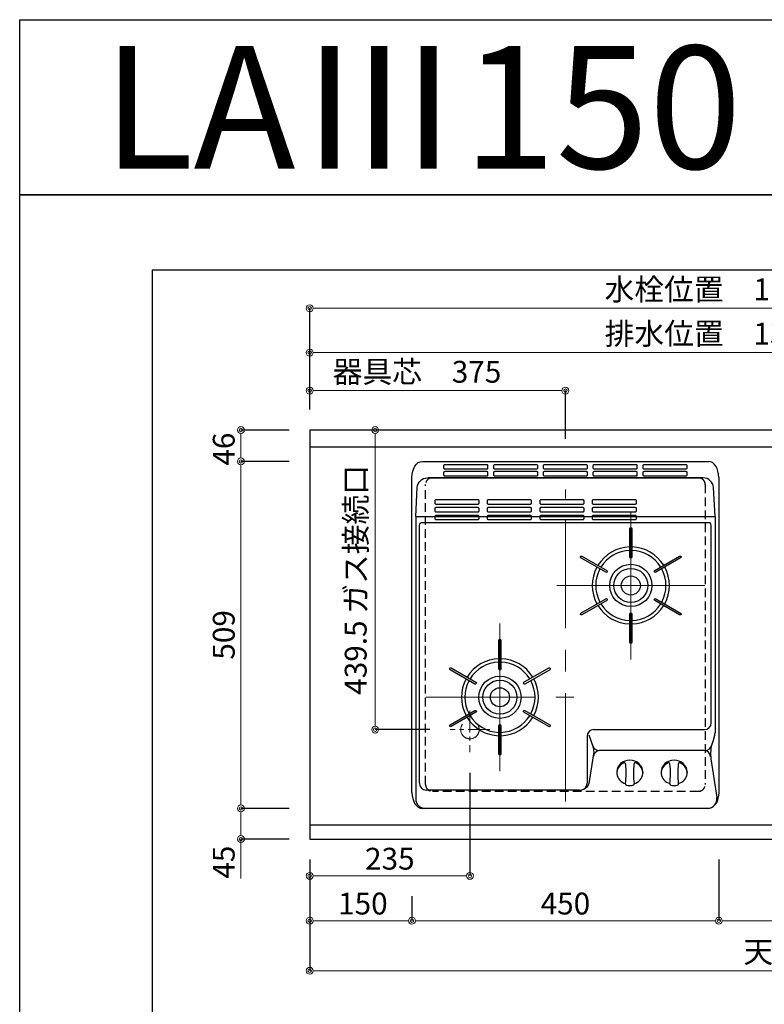
# Model space of a CAD drawing. Units: millimetres. Extents: x 0 to 4200, y 0 to 3227.
# Drawn here: x 0 to 1092, y 1783 to 3227 of the extents above; entities that cross this region are included whole.
import ezdxf
from ezdxf.enums import TextEntityAlignment as Align

# ---------------------------------------------------------------- set-up
doc = ezdxf.new("R2010")
doc.units = ezdxf.units.MM
doc.linetypes.add('CENTER', pattern=[50.8, 31.75, -6.35, 6.35, -6.35])
doc.linetypes.add('DASHED', pattern=[19.05, 12.7, -6.35])
doc.layers.get('0').update_dxf_attribs({"linetype": 'CONTINUOUS'})
doc.layers.get('DEFPOINTS').update_dxf_attribs({"color": 8, "linetype": 'CONTINUOUS'})
doc.layers.add('図面範囲', color=7, linetype='CONTINUOUS', plot=False)
for name, color, linetype in [('外形線', 3, 'CONTINUOUS'), ('外枠線', 54, 'CONTINUOUS'), ('文字', 3, 'CONTINUOUS')]:
    doc.layers.add(name, color=color, linetype=linetype)
for name, color, linetype, lineweight in [('寸法', 7, 'CONTINUOUS', 9), ('芯線', 8, 'CENTER', 9), ('隠れ線', 6, 'DASHED', 9)]:
    doc.layers.add(name, color=color, linetype=linetype, lineweight=lineweight)
doc.styles.add('16mm文字', font='txt', dxfattribs={"height": 16})
doc.styles.add('32mm文字', font='txt', dxfattribs={"height": 32})
doc.dimstyles.new('32mm寸法', dxfattribs={"dimtxt": 32, "dimasz": 10, "dimexe": 0, "dimexo": 30, "dimgap": 5, "dimtad": 1, "dimdsep": 46, "dimtxsty": '32mm文字', "dimblk": 'ORIGIN2', "dimcen": 5, "dimclrd": 256, "dimclrt": 256, "dimadec": 0, "dimazin": 0, "dimtfac": 1, "dimtmove": 0, "dimatfit": 3, "dimldrblk": 'OPEN30', "dimfxl": 1, "dimlwd": -1, "dimarcsym": 0})

# ---------------------------------------------------------------- blocks, each defined once
blk = doc.blocks.new('_Origin2')
at = {"color": 0, "linetype": 'ByBlock', "lineweight": -2}
blk.add_line((-0.5, 0), (-1, 0), dxfattribs=at)
for radius in [0.5, 0.25]:
    blk.add_circle((0, 0), radius, dxfattribs=at)
blk = doc.blocks.new('*D41')
at = {"layer": 'DEFPOINTS', "color": 0, "transparency": 16777216}
for p in [(324.4, 2625), (425.3, 2625), (425.3, 2579)]:
    blk.add_point(p, dxfattribs=at)
at = {"layer": '寸法', "color": 0, "lineweight": -2, "transparency": 16777216}
for p, q in [((395.3, 2625), (324.4, 2625)), ((395.3, 2579), (324.4, 2579))]:
    blk.add_line(p, q, dxfattribs=at)
at = {"layer": '寸法', "transparency": 16777216}
blk.add_line((324.4, 2589), (324.4, 2615), dxfattribs=at)
at = {"layer": '寸法', "transparency": 16777216, "xscale": 10, "yscale": 10, "zscale": 10}
for p, rotation in [((324.4, 2625), 90), ((324.4, 2579), 270)]:
    blk.add_blockref('_Origin2', p, dxfattribs=dict(at, rotation=rotation))
at = {"layer": '寸法', "transparency": 16777216, "insert": (303.4, 2597), "char_height": 32, "attachment_point": 5, "rotation": 90, "style": '32mm文字'}
blk.add_mtext('46', dxfattribs=at)
blk = doc.blocks.new('_Open30')
at = {"color": 0, "linetype": 'ByBlock', "lineweight": -2}
for p, q in [((-1, 0.27), (0, 0)), ((0, 0), (-1, -0.27)), ((0, 0), (-1, 0))]:
    blk.add_line(p, q, dxfattribs=at)
blk = doc.blocks.new('*D42')
at = {"layer": 'DEFPOINTS', "color": 0, "transparency": 16777216}
for p in [(425.3, 2579), (324.4, 2070), (425.3, 2070)]:
    blk.add_point(p, dxfattribs=at)
at = {"layer": '寸法', "color": 0, "lineweight": -2, "transparency": 16777216}
for p, q in [((395.3, 2579), (324.4, 2579)), ((395.3, 2070), (324.4, 2070))]:
    blk.add_line(p, q, dxfattribs=at)
at = {"layer": '寸法', "transparency": 16777216}
blk.add_line((324.4, 2569), (324.4, 2080), dxfattribs=at)
at = {"layer": '寸法', "transparency": 16777216, "xscale": 10, "yscale": 10, "zscale": 10}
for p, rotation in [((324.4, 2579), 90), ((324.4, 2070), 270)]:
    blk.add_blockref('_Origin2', p, dxfattribs=dict(at, rotation=rotation))
at = {"layer": '寸法', "transparency": 16777216, "insert": (303.4, 2324.5), "char_height": 32, "attachment_point": 5, "rotation": 90, "style": '32mm文字'}
blk.add_mtext('509', dxfattribs=at)
blk = doc.blocks.new('*D43')
at = {"layer": 'DEFPOINTS', "color": 0, "transparency": 16777216}
for p in [(425.3, 2070), (324.4, 2025), (425.3, 2025)]:
    blk.add_point(p, dxfattribs=at)
at = {"layer": '寸法', "color": 0, "lineweight": -2, "transparency": 16777216}
for p, q in [((395.3, 2070), (324.4, 2070)), ((395.3, 2025), (324.4, 2025))]:
    blk.add_line(p, q, dxfattribs=at)
at = {"layer": '寸法', "transparency": 16777216}
for p, q in [((324.4, 2060), (324.4, 2035)), ((324.4, 2025), (324.4, 1967.2))]:
    blk.add_line(p, q, dxfattribs=at)
at = {"layer": '寸法', "transparency": 16777216, "xscale": 10, "yscale": 10, "zscale": 10}
for p, rotation in [((324.4, 2070), 90), ((324.4, 2025), 270)]:
    blk.add_blockref('_Origin2', p, dxfattribs=dict(at, rotation=rotation))
at = {"layer": '寸法', "transparency": 16777216, "insert": (303.4, 1991.1), "char_height": 32, "attachment_point": 5, "rotation": 90, "style": '32mm文字'}
blk.add_mtext('45', dxfattribs=at)
blk = doc.blocks.new('*D44')
at = {"layer": 'DEFPOINTS', "color": 0, "transparency": 16777216}
for p in [(425.3, 2682.8), (425.3, 2625), (800.3, 2582)]:
    blk.add_point(p, dxfattribs=at)
at = {"layer": '寸法', "color": 0, "lineweight": -2, "transparency": 16777216}
for p, q in [((425.3, 2655), (425.3, 2682.8)), ((800.3, 2612), (800.3, 2682.8))]:
    blk.add_line(p, q, dxfattribs=at)
at = {"layer": '寸法', "transparency": 16777216}
blk.add_line((790.3, 2682.8), (435.3, 2682.8), dxfattribs=at)
at = {"layer": '寸法', "transparency": 16777216, "xscale": 10, "yscale": 10, "zscale": 10, "rotation": 180}
blk.add_blockref('_Origin2', (425.3, 2682.8), dxfattribs=at)
at = {"layer": '寸法', "transparency": 16777216, "xscale": 10, "yscale": 10, "zscale": 10}
blk.add_blockref('_Origin2', (800.3, 2682.8), dxfattribs=at)
at = {"layer": '寸法', "transparency": 16777216, "insert": (582.7, 2706.3), "char_height": 32, "attachment_point": 5, "style": '32mm文字'}
blk.add_mtext('器具芯\u3000375', dxfattribs=at)
blk = doc.blocks.new('*D46')
at = {"layer": 'DEFPOINTS', "color": 0, "transparency": 16777216}
for p in [(425.3, 2738.5), (425.3, 2625), (1737.3, 2403)]:
    blk.add_point(p, dxfattribs=at)
at = {"layer": '寸法', "color": 0, "lineweight": -2, "transparency": 16777216}
for p, q in [((425.3, 2655), (425.3, 2738.5)), ((1737.3, 2433), (1737.3, 2738.5))]:
    blk.add_line(p, q, dxfattribs=at)
at = {"layer": '寸法', "transparency": 16777216}
blk.add_line((1727.3, 2738.5), (435.3, 2738.5), dxfattribs=at)
at = {"layer": '寸法', "transparency": 16777216, "xscale": 10, "yscale": 10, "zscale": 10, "rotation": 180}
blk.add_blockref('_Origin2', (425.3, 2738.5), dxfattribs=at)
at = {"layer": '寸法', "transparency": 16777216, "xscale": 10, "yscale": 10, "zscale": 10}
blk.add_blockref('_Origin2', (1737.3, 2738.5), dxfattribs=at)
at = {"layer": '寸法', "transparency": 16777216, "insert": (1015.4, 2762.3), "char_height": 32, "attachment_point": 5, "style": '32mm文字'}
blk.add_mtext('排水位置\u30001312', dxfattribs=at)
blk = doc.blocks.new('*D48')
at = {"layer": 'DEFPOINTS', "color": 0, "transparency": 16777216}
for p in [(425.3, 2803.6), (425.3, 2625), (1605.3, 2620)]:
    blk.add_point(p, dxfattribs=at)
at = {"layer": '寸法', "color": 0, "lineweight": -2, "transparency": 16777216}
for p, q in [((425.3, 2655), (425.3, 2803.6)), ((1605.3, 2650), (1605.3, 2803.6))]:
    blk.add_line(p, q, dxfattribs=at)
at = {"layer": '寸法', "transparency": 16777216}
blk.add_line((1595.3, 2803.6), (435.3, 2803.6), dxfattribs=at)
at = {"layer": '寸法', "transparency": 16777216, "xscale": 10, "yscale": 10, "zscale": 10, "rotation": 180}
blk.add_blockref('_Origin2', (425.3, 2803.6), dxfattribs=at)
at = {"layer": '寸法', "transparency": 16777216, "xscale": 10, "yscale": 10, "zscale": 10}
blk.add_blockref('_Origin2', (1605.3, 2803.6), dxfattribs=at)
at = {"layer": '寸法', "transparency": 16777216, "insert": (1015.3, 2827.2), "char_height": 32, "attachment_point": 5, "style": '32mm文字'}
blk.add_mtext('水栓位置\u30001180', dxfattribs=at)
blk = doc.blocks.new('*D49')
at = {"layer": 'DEFPOINTS', "color": 0, "transparency": 16777216}
for p in [(425.3, 2025), (1925.3, 2025), (425.3, 1831.8)]:
    blk.add_point(p, dxfattribs=at)
at = {"layer": '寸法', "color": 0, "lineweight": -2, "transparency": 16777216}
for p, q in [((425.3, 1995), (425.3, 1831.8)), ((1925.3, 1995), (1925.3, 1831.8))]:
    blk.add_line(p, q, dxfattribs=at)
at = {"layer": '寸法', "transparency": 16777216}
blk.add_line((1915.3, 1831.8), (435.3, 1831.8), dxfattribs=at)
at = {"layer": '寸法', "transparency": 16777216, "xscale": 10, "yscale": 10, "zscale": 10, "rotation": 180}
blk.add_blockref('_Origin2', (425.3, 1831.8), dxfattribs=at)
at = {"layer": '寸法', "transparency": 16777216, "xscale": 10, "yscale": 10, "zscale": 10}
blk.add_blockref('_Origin2', (1925.3, 1831.8), dxfattribs=at)
at = {"layer": '寸法', "transparency": 16777216, "insert": (1175.3, 1855.6), "char_height": 32, "attachment_point": 5, "style": '32mm文字'}
blk.add_mtext('天板\u30001500', dxfattribs=at)
blk = doc.blocks.new('*D50')
at = {"layer": 'DEFPOINTS', "color": 0, "transparency": 16777216}
for p in [(425.3, 2025), (575.3, 1971), (425.3, 1905.2)]:
    blk.add_point(p, dxfattribs=at)
at = {"layer": '寸法', "color": 0, "lineweight": -2, "transparency": 16777216}
for p, q in [((425.3, 1995), (425.3, 1905.2)), ((575.3, 1941), (575.3, 1905.2))]:
    blk.add_line(p, q, dxfattribs=at)
at = {"layer": '寸法', "transparency": 16777216}
blk.add_line((565.3, 1905.2), (435.3, 1905.2), dxfattribs=at)
at = {"layer": '寸法', "transparency": 16777216, "xscale": 10, "yscale": 10, "zscale": 10, "rotation": 180}
blk.add_blockref('_Origin2', (425.3, 1905.2), dxfattribs=at)
at = {"layer": '寸法', "transparency": 16777216, "xscale": 10, "yscale": 10, "zscale": 10}
blk.add_blockref('_Origin2', (575.3, 1905.2), dxfattribs=at)
at = {"layer": '寸法', "transparency": 16777216, "insert": (503.3, 1926.2), "char_height": 32, "attachment_point": 5, "style": '32mm文字'}
blk.add_mtext('150', dxfattribs=at)
blk = doc.blocks.new('*D51')
at = {"layer": 'DEFPOINTS', "color": 0, "transparency": 16777216}
for p in [(1025.3, 2025), (575.3, 1971), (1025.3, 1905.2)]:
    blk.add_point(p, dxfattribs=at)
at = {"layer": '寸法', "color": 0, "lineweight": -2, "transparency": 16777216}
for p, q in [((1025.3, 1995), (1025.3, 1905.2)), ((575.3, 1941), (575.3, 1905.2))]:
    blk.add_line(p, q, dxfattribs=at)
at = {"layer": '寸法', "transparency": 16777216}
blk.add_line((585.3, 1905.2), (1015.3, 1905.2), dxfattribs=at)
at = {"layer": '寸法', "transparency": 16777216, "xscale": 10, "yscale": 10, "zscale": 10, "rotation": 180}
blk.add_blockref('_Origin2', (575.3, 1905.2), dxfattribs=at)
at = {"layer": '寸法', "transparency": 16777216, "xscale": 10, "yscale": 10, "zscale": 10}
blk.add_blockref('_Origin2', (1025.3, 1905.2), dxfattribs=at)
at = {"layer": '寸法', "transparency": 16777216, "insert": (800.3, 1926.2), "char_height": 32, "attachment_point": 5, "style": '32mm文字'}
blk.add_mtext('450', dxfattribs=at)
blk = doc.blocks.new('*D52')
at = {"layer": 'DEFPOINTS', "color": 0, "transparency": 16777216}
for p in [(1025.3, 2025), (1305.3, 2025), (1025.3, 1905.2)]:
    blk.add_point(p, dxfattribs=at)
at = {"layer": '寸法', "color": 0, "lineweight": -2, "transparency": 16777216}
for p, q in [((1025.3, 1995), (1025.3, 1905.2)), ((1305.3, 1995), (1305.3, 1905.2))]:
    blk.add_line(p, q, dxfattribs=at)
at = {"layer": '寸法', "transparency": 16777216}
blk.add_line((1295.3, 1905.2), (1035.3, 1905.2), dxfattribs=at)
at = {"layer": '寸法', "transparency": 16777216, "xscale": 10, "yscale": 10, "zscale": 10, "rotation": 180}
blk.add_blockref('_Origin2', (1025.3, 1905.2), dxfattribs=at)
at = {"layer": '寸法', "transparency": 16777216, "xscale": 10, "yscale": 10, "zscale": 10}
blk.add_blockref('_Origin2', (1305.3, 1905.2), dxfattribs=at)
at = {"layer": '寸法', "transparency": 16777216, "insert": (1165.3, 1926.2), "char_height": 32, "attachment_point": 5, "style": '32mm文字'}
blk.add_mtext('280', dxfattribs=at)
blk = doc.blocks.new('*D64')
at = {"layer": 'DEFPOINTS', "color": 0, "transparency": 16777216}
for p in [(575.3, 2625), (521.3, 2185.5), (631.3, 2185.5)]:
    blk.add_point(p, dxfattribs=at)
at = {"layer": '寸法', "color": 0, "lineweight": -2, "transparency": 16777216}
for p, q in [((545.3, 2625), (521.3, 2625)), ((601.3, 2185.5), (521.3, 2185.5))]:
    blk.add_line(p, q, dxfattribs=at)
at = {"layer": '寸法', "transparency": 16777216}
blk.add_line((521.3, 2615), (521.3, 2195.5), dxfattribs=at)
at = {"layer": '寸法', "transparency": 16777216, "xscale": 10, "yscale": 10, "zscale": 10}
for p, rotation in [((521.3, 2625), 90), ((521.3, 2185.5), 270)]:
    blk.add_blockref('_Origin2', p, dxfattribs=dict(at, rotation=rotation))
at = {"layer": '寸法', "transparency": 16777216, "insert": (496.9, 2405.2), "char_height": 32, "attachment_point": 5, "rotation": 90, "style": '32mm文字'}
blk.add_mtext('439.5 ガス接続口', dxfattribs=at)
blk = doc.blocks.new('*D66')
at = {"layer": 'DEFPOINTS', "color": 0, "transparency": 16777216}
for p in [(660.3, 2152.3), (425.3, 2025), (425.3, 1971)]:
    blk.add_point(p, dxfattribs=at)
at = {"layer": '寸法', "color": 0, "lineweight": -2, "transparency": 16777216}
for p, q in [((660.3, 2122.3), (660.3, 1971)), ((425.3, 1995), (425.3, 1971))]:
    blk.add_line(p, q, dxfattribs=at)
at = {"layer": '寸法', "transparency": 16777216}
blk.add_line((650.3, 1971), (435.3, 1971), dxfattribs=at)
at = {"layer": '寸法', "transparency": 16777216, "xscale": 10, "yscale": 10, "zscale": 10, "rotation": 180}
blk.add_blockref('_Origin2', (425.3, 1971), dxfattribs=at)
at = {"layer": '寸法', "transparency": 16777216, "xscale": 10, "yscale": 10, "zscale": 10}
blk.add_blockref('_Origin2', (660.3, 1971), dxfattribs=at)
at = {"layer": '寸法', "transparency": 16777216, "insert": (542.8, 1992), "char_height": 32, "attachment_point": 5, "style": '32mm文字'}
blk.add_mtext('235 ', dxfattribs=at)
blk = doc.blocks.new('*U120')
blk.add_lwpolyline([(-1.5, -21), (-1.5, 21, -1), (1.5, 21), (1.5, -21, -1)], format="xyb", close=True)
blk = doc.blocks.new('*U121')
at = {"layer": '外形線', "color": 0, "linetype": 'ByBlock', "lineweight": -2, "transparency": 16777216}
blk.add_blockref('*U120', (148, 1053), dxfattribs=at)
for p, rotation in [((93.8, 1021.7), 59.99999999999999), ((202.1, 1021.7), 299.9999999999999), ((93.8, 959.2), 120), ((202.1, 959.2), 240), ((148, 928), 180)]:
    blk.add_blockref('*U120', p, dxfattribs=dict(at, rotation=rotation))
blk = doc.blocks.new('*U122')
blk.add_lwpolyline([(-1.5, -21), (-1.5, 21, -1), (1.5, 21), (1.5, -21, -1)], format="xyb", close=True)
blk = doc.blocks.new('*U123')
at = {"layer": '外形線', "color": 0, "linetype": 'ByBlock', "lineweight": -2, "transparency": 16777216}
blk.add_blockref('*U122', (148, 1053), dxfattribs=at)
for p, rotation in [((93.8, 1021.7), 59.99999999999999), ((202.1, 1021.7), 299.9999999999999), ((93.8, 959.2), 120), ((202.1, 959.2), 240), ((148, 928), 180)]:
    blk.add_blockref('*U122', p, dxfattribs=dict(at, rotation=rotation))
blk = doc.blocks.new('PD-202B上面')
at = {"layer": '外形線'}
for p, q in [((-219.5, -81), (-219.5, -495)), ((-219.5, -81), (-191.6, -81)), ((-219.5, -81), (-219.5, -495)), ((-126.6, -81), (-114.6, -81)), ((-49.6, -81), (-37.6, -81)), ((27.4, -81), (39.4, -81)), ((219.5, -81), (219.5, -398)), ((219.5, -81), (219.5, -398)), ((-214, -472.2), (-214, -96.5)), ((-214, -472.2), (-214, -96.5)), ((212, -90.2), (-212, -90.2)), ((212, -90.2), (-212, -90.2)), ((31.8, -403.5), (31.8, -472.2)), ((31.8, -403.5), (31.8, -472.2)), ((213.4, -436.5), (222.2, -492.9)), ((213.4, -436.5), (222.2, -492.9)), ((75.5, -455.2), (75.5, -457)), ((75.5, -455.2), (75.5, -457)), ((113.5, -455.2), (113.5, -457)), ((113.5, -455.2), (113.5, -457)), ((140.5, -455.2), (140.5, -456.9)), ((140.5, -455.2), (140.5, -456.9)), ((178.5, -455.2), (178.5, -456.9)), ((178.5, -455.2), (178.5, -456.9)), ((20.7, -482.2), (-204, -482.2)), ((20.7, -482.2), (-204, -482.2)), ((209.7, -509), (-209.7, -509)), ((209.7, -509), (-209.7, -509))]:
    blk.add_line(p, q, dxfattribs=at)
at = {"layer": '外形線', "color": 3}
for p, q in [((34.5, -401.1), (40.9, -419.4)), ((34.5, -401.1), (40.9, -419.4)), ((218.4, -404.7), (215.7, -412.3)), ((218.4, -404.7), (215.7, -412.3)), ((35.5, -469.5), (41.8, -429.1)), ((35.5, -469.5), (41.8, -429.1)), ((203.1, -424.1), (49.6, -424.1)), ((203.1, -424.1), (49.6, -424.1))]:
    blk.add_line(p, q, dxfattribs=at)
at = {"layer": '外形線'}
for points in [[(-209.7, 0), (209.7, 0)], [(-209.7, 0), (209.7, 0)], [(-225, -485.6), (-225, -23.4)], [(-225, -485.6), (-225, -23.4)], [(225, -23.4), (225, -485.6)], [(225, -23.4), (225, -485.6)]]:
    blk.add_lwpolyline(points, dxfattribs=at)
for points in [[(-177, -4.9, 0.414214), (-178.5, -6.4), (-178.5, -9.6, 0.414214), (-177, -11.1), (-115, -11.1, 0.414214), (-113.5, -9.6), (-113.5, -6.4, 0.414214), (-115, -4.9)], [(-177, -4.9, 0.414214), (-178.5, -6.4), (-178.5, -9.6, 0.414214), (-177, -11.1), (-115, -11.1, 0.414214), (-113.5, -9.6), (-113.5, -6.4, 0.414214), (-115, -4.9)], [(-104, -4.9, 0.414214), (-105.5, -6.4), (-105.5, -9.6, 0.414214), (-104, -11.1), (-42, -11.1, 0.414214), (-40.5, -9.6), (-40.5, -6.4, 0.414214), (-42, -4.9)], [(-104, -4.9, 0.414214), (-105.5, -6.4), (-105.5, -9.6, 0.414214), (-104, -11.1), (-42, -11.1, 0.414214), (-40.5, -9.6), (-40.5, -6.4, 0.414214), (-42, -4.9)], [(-31, -4.9, 0.414214), (-32.5, -6.4), (-32.5, -9.6, 0.414214), (-31, -11.1), (31, -11.1, 0.414214), (32.5, -9.6), (32.5, -6.4, 0.414214), (31, -4.9)], [(-31, -4.9, 0.414214), (-32.5, -6.4), (-32.5, -9.6, 0.414214), (-31, -11.1), (31, -11.1, 0.414214), (32.5, -9.6), (32.5, -6.4, 0.414214), (31, -4.9)], [(42, -4.9, 0.414214), (40.5, -6.4), (40.5, -9.6, 0.414214), (42, -11.1), (104, -11.1, 0.414214), (105.5, -9.6), (105.5, -6.4, 0.414214), (104, -4.9)], [(42, -4.9, 0.414214), (40.5, -6.4), (40.5, -9.6, 0.414214), (42, -11.1), (104, -11.1, 0.414214), (105.5, -9.6), (105.5, -6.4, 0.414214), (104, -4.9)], [(115, -4.9, 0.414214), (113.5, -6.4), (113.5, -9.6, 0.414214), (115, -11.1), (177, -11.1, 0.414214), (178.5, -9.6), (178.5, -6.4, 0.414214), (177, -4.9)], [(115, -4.9, 0.414214), (113.5, -6.4), (113.5, -9.6, 0.414214), (115, -11.1), (177, -11.1, 0.414214), (178.5, -9.6), (178.5, -6.4, 0.414214), (177, -4.9)], [(-177, -15, 0.414214), (-178.5, -16.5), (-178.5, -19.7, 0.414214), (-177, -21.2), (-115, -21.2, 0.414214), (-113.5, -19.7), (-113.5, -16.5, 0.414214), (-115, -15)], [(-177, -15, 0.414214), (-178.5, -16.5), (-178.5, -19.7, 0.414214), (-177, -21.2), (-115, -21.2, 0.414214), (-113.5, -19.7), (-113.5, -16.5, 0.414214), (-115, -15)], [(-104, -15, 0.414214), (-105.5, -16.5), (-105.5, -19.7, 0.414214), (-104, -21.2), (-42, -21.2, 0.414214), (-40.5, -19.7), (-40.5, -16.5, 0.414214), (-42, -15)], [(-104, -15, 0.414214), (-105.5, -16.5), (-105.5, -19.7, 0.414214), (-104, -21.2), (-42, -21.2, 0.414214), (-40.5, -19.7), (-40.5, -16.5, 0.414214), (-42, -15)], [(-31, -15, 0.414214), (-32.5, -16.5), (-32.5, -19.7, 0.414214), (-31, -21.2), (31, -21.2, 0.414214), (32.5, -19.7), (32.5, -16.5, 0.414214), (31, -15)], [(-31, -15, 0.414214), (-32.5, -16.5), (-32.5, -19.7, 0.414214), (-31, -21.2), (31, -21.2, 0.414214), (32.5, -19.7), (32.5, -16.5, 0.414214), (31, -15)], [(42, -15, 0.414214), (40.5, -16.5), (40.5, -19.7, 0.414214), (42, -21.2), (104, -21.2, 0.414214), (105.5, -19.7), (105.5, -16.5, 0.414214), (104, -15)], [(42, -15, 0.414214), (40.5, -16.5), (40.5, -19.7, 0.414214), (42, -21.2), (104, -21.2, 0.414214), (105.5, -19.7), (105.5, -16.5, 0.414214), (104, -15)], [(115, -15, 0.414214), (113.5, -16.5), (113.5, -19.7, 0.414214), (115, -21.2), (177, -21.2, 0.414214), (178.5, -19.7), (178.5, -16.5, 0.414214), (177, -15)], [(115, -15, 0.414214), (113.5, -16.5), (113.5, -19.7, 0.414214), (115, -21.2), (177, -21.2, 0.414214), (178.5, -19.7), (178.5, -16.5, 0.414214), (177, -15)], [(-190.1, -56.4, 0.414214), (-191.6, -57.9), (-191.6, -61.1, 0.414214), (-190.1, -62.6), (-128.1, -62.6, 0.414214), (-126.6, -61.1), (-126.6, -57.9, 0.414214), (-128.1, -56.4)], [(-113.1, -56.4, 0.414214), (-114.6, -57.9), (-114.6, -61.1, 0.414214), (-113.1, -62.6), (-51.1, -62.6, 0.414214), (-49.6, -61.1), (-49.6, -57.9, 0.414214), (-51.1, -56.4)], [(-36.1, -56.4, 0.414214), (-37.6, -57.9), (-37.6, -61.1, 0.414214), (-36.1, -62.6), (25.9, -62.6, 0.414214), (27.4, -61.1), (27.4, -57.9, 0.414214), (25.9, -56.4)], [(40.9, -56.4, 0.414214), (39.4, -57.9), (39.4, -61.1, 0.414214), (40.9, -62.6), (102.9, -62.6, 0.414214), (104.4, -61.1), (104.4, -57.9, 0.414214), (102.9, -56.4)], [(-190.1, -67.8, 0.414214), (-191.6, -69.3), (-191.6, -72.5, 0.414214), (-190.1, -74), (-128.1, -74, 0.414214), (-126.6, -72.5), (-126.6, -69.3, 0.414214), (-128.1, -67.8)], [(-113.1, -67.8, 0.414214), (-114.6, -69.3), (-114.6, -72.5, 0.414214), (-113.1, -74), (-51.1, -74, 0.414214), (-49.6, -72.5), (-49.6, -69.3, 0.414214), (-51.1, -67.8)], [(-36.1, -67.8, 0.414214), (-37.6, -69.3), (-37.6, -72.5, 0.414214), (-36.1, -74), (25.9, -74, 0.414214), (27.4, -72.5), (27.4, -69.3, 0.414214), (25.9, -67.8)], [(40.9, -67.8, 0.414214), (39.4, -69.3), (39.4, -72.5, 0.414214), (40.9, -74), (102.9, -74, 0.414214), (104.4, -72.5), (104.4, -69.3, 0.414214), (102.9, -67.8)], [(-190.1, -79.2, 0.414214), (-191.6, -80.7), (-191.6, -83.9, 0.414214), (-190.1, -85.4), (-128.1, -85.4, 0.414214), (-126.6, -83.9), (-126.6, -80.7, 0.414214), (-128.1, -79.2)], [(-113.1, -79.2, 0.414214), (-114.6, -80.7), (-114.6, -83.9, 0.414214), (-113.1, -85.4), (-51.1, -85.4, 0.414214), (-49.6, -83.9), (-49.6, -80.7, 0.414214), (-51.1, -79.2)], [(-36.1, -79.2, 0.414214), (-37.6, -80.7), (-37.6, -83.9, 0.414214), (-36.1, -85.4), (25.9, -85.4, 0.414214), (27.4, -83.9), (27.4, -80.7, 0.414214), (25.9, -79.2)], [(40.9, -79.2, 0.414214), (39.4, -80.7), (39.4, -83.9, 0.414214), (40.9, -85.4), (102.9, -85.4, 0.414214), (104.4, -83.9), (104.4, -80.7, 0.414214), (102.9, -79.2)]]:
    blk.add_lwpolyline(points, format="xyb", close=True, dxfattribs=at)
at = {"layer": '外形線', "color": 3}
for points in [[(-219.5, -81), (219.5, -81), (217.2, -38.4, 0.398737), (202.3, -24.2), (-201.1, -24.2)], [(-219.5, -81), (-217.2, -38.4, -0.398737), (-202.3, -24.2), (201.1, -24.2)], [(-219.5, -81), (-217.2, -38.4, -0.398737), (-202.3, -24.2), (201.1, -24.2)], [(104.4, -81), (219.5, -81), (217.2, -38.4, 0.398737), (202.3, -24.2), (-201.1, -24.2)]]:
    blk.add_lwpolyline(points, format="xyb", dxfattribs=at)
at = {"layer": '外形線'}
blk.add_lwpolyline([(41.8, -393.5), (204, -393.5, 0.414209), (214, -383.5), (214, -96.5)], format="xyb", dxfattribs=at)
blk.add_lwpolyline([(41.8, -393.5), (204, -393.5, 0.414209), (214, -383.5), (214, -96.5)], format="xyb", dxfattribs=at)
for centre, radius in [((96, -182), 31), ((96, -182), 31), ((96, -182), 25), ((96, -182), 25), ((96, -182), 14), ((96, -182), 14), ((-96, -346), 31), ((-96, -346), 31), ((-96, -346), 25), ((-96, -346), 25), ((-96, -346), 14), ((-96, -346), 14)]:
    blk.add_circle(centre, radius, dxfattribs=at)
for centre, radius, start, end in [((96, -182), 56.5, 91.5213, 148.4787), ((96, -182), 56.5, 91.5213, 148.4787), ((96, -182), 56.5, 31.5213, 88.4787), ((96, -182), 56.5, 31.5213, 88.4787), ((96, -182), 51.5, 91.669, 148.331), ((96, -182), 51.5, 91.669, 148.331), ((96, -182), 51.5, 31.669, 88.331), ((96, -182), 51.5, 31.669, 88.331), ((96, -182), 56.5, 151.5213, 208.4787), ((96, -182), 56.5, 151.5213, 208.4787), ((96, -182), 51.5, 151.669, 208.331), ((96, -182), 51.5, 151.669, 208.331), ((96, -182), 51.5, 331.669, 28.331), ((96, -182), 51.5, 331.669, 28.331), ((96, -182), 56.5, 331.5213, 28.4787), ((96, -182), 56.5, 331.5213, 28.4787), ((96, -182), 56.5, 211.5213, 268.4787), ((96, -182), 56.5, 211.5213, 268.4787), ((96, -182), 51.5, 211.669, 268.331), ((96, -182), 51.5, 211.669, 268.331), ((96, -182), 51.5, 271.669, 328.331), ((96, -182), 51.5, 271.669, 328.331), ((96, -182), 56.5, 271.5213, 328.4787), ((96, -182), 56.5, 271.5213, 328.4787), ((-96, -346), 56.5, 91.5213, 148.4787), ((-96, -346), 56.5, 91.5213, 148.4787), ((-96, -346), 51.5, 91.669, 148.331), ((-96, -346), 51.5, 91.669, 148.331), ((-96, -346), 56.5, 31.5213, 88.4787), ((-96, -346), 56.5, 31.5213, 88.4787), ((-96, -346), 51.5, 31.669, 88.331), ((-96, -346), 51.5, 31.669, 88.331), ((-96, -346), 56.5, 151.5213, 208.4787), ((-96, -346), 56.5, 151.5213, 208.4787), ((-96, -346), 51.5, 151.669, 208.331), ((-96, -346), 51.5, 151.669, 208.331), ((-96, -346), 51.5, 331.669, 28.331), ((-96, -346), 51.5, 331.669, 28.331), ((-96, -346), 56.5, 331.5213, 28.4787), ((-96, -346), 56.5, 331.5213, 28.4787), ((-96, -346), 51.5, 211.669, 268.331), ((-96, -346), 51.5, 211.669, 268.331), ((-96, -346), 51.5, 271.669, 328.331), ((-96, -346), 51.5, 271.669, 328.331), ((-96, -346), 56.5, 211.5213, 268.4787), ((-96, -346), 56.5, 211.5213, 268.4787), ((-96, -346), 56.5, 271.5213, 328.4787), ((-96, -346), 56.5, 271.5213, 328.4787), ((41.8, -403.5), 10, 90, 180), ((41.8, -403.5), 10, 90, 180), ((199.5, -398), 20, 340.6346, 0), ((199.5, -398), 20, 340.6346, 0), ((86.4, -444.1), 2, 5.4392, 115.1898), ((86.4, -444.1), 2, 5.4392, 115.1898), ((-60.5, -458), 149.6, 354.261, 5.4392), ((-60.5, -458), 149.6, 354.261, 5.4392), ((249.5, -458), 149.6, 174.5608, 185.739), ((249.5, -458), 149.6, 174.5608, 185.739), ((102.6, -444.1), 2, 64.8102, 174.5608), ((102.6, -444.1), 2, 64.8102, 174.5608), ((151.4, -444.1), 2, 5.4392, 115.1898), ((151.4, -444.1), 2, 5.4392, 115.1898), ((4.5, -458), 149.6, 354.261, 5.4392), ((4.5, -458), 149.6, 354.261, 5.4392), ((314.5, -458), 149.6, 174.5608, 185.739), ((314.5, -458), 149.6, 174.5608, 185.739), ((167.6, -444.1), 2, 64.8102, 174.5608), ((167.6, -444.1), 2, 64.8102, 174.5608), ((-204, -472.2), 10, 180, 270), ((-204, -472.2), 10, 180, 270), ((20.7, -467.2), 15, 270, 351.2175), ((20.7, -467.2), 15, 270, 351.2175), ((21.8, -472.2), 10, 270, 0), ((21.8, -472.2), 10, 270, 0), ((90.3, -473.2), 2, 174.261, 257.5075), ((90.3, -473.2), 2, 174.261, 257.5075), ((98.7, -473.2), 2, 282.4925, 5.739), ((98.7, -473.2), 2, 282.4925, 5.739), ((155.3, -473.2), 2, 174.261, 257.5075), ((155.3, -473.2), 2, 174.261, 257.5075), ((163.7, -473.2), 2, 282.4925, 5.739), ((163.7, -473.2), 2, 282.4925, 5.739), ((-205.5, -495), 14, 180, 270), ((-205.5, -495), 14, 180, 270), ((208.3, -495), 14, 270, 8.7826), ((208.3, -495), 14, 270, 8.7826)]:
    blk.add_arc(centre, radius, start, end, dxfattribs=at)
at = {"layer": '外形線', "color": 3}
for centre, radius, start, end in [((49.6, -414.1), 10, 199.3658, 270), ((49.6, -414.1), 10, 199.3658, 270), ((204.7, -414.1), 10, 270, 345.765), ((204.7, -414.1), 10, 270, 345.765), ((262.9, -428.9), 50, 160.6346, 188.7826), ((262.9, -428.9), 50, 160.6346, 188.7826), ((262.9, -428.9), 50, 160.6346, 165.765), ((262.9, -428.9), 50, 160.6346, 165.765), ((22, -426), 20, 351.2175, 19.3658), ((22, -426), 20, 351.2175, 19.3658), ((51.1, -434.1), 10, 90, 171.2175), ((51.1, -434.1), 10, 90, 171.2175), ((203.1, -434.1), 10, 5.016, 90), ((203.1, -434.1), 10, 5.016, 90), ((262.9, -428.9), 50, 185.016, 188.7826), ((262.9, -428.9), 50, 185.016, 188.7826)]:
    blk.add_arc(centre, radius, start, end, dxfattribs=at)
at = {"layer": '外形線', "extrusion": (0, 0, -1)}
for centre, major_axis, ratio, start_param in [((-209.7, -23.4), (0, 23.4), 0.654895, 4.712389), ((-209.7, -23.4), (0, 23.4), 0.654895, 4.712389), ((-212, -96.5), (0, 6.28), 0.322114, 4.712299), ((-212, -96.5), (0, 6.28), 0.322114, 4.712299), ((209.7, -485.6), (0, -23.4), 0.654895, 4.712389), ((209.7, -485.6), (0, -23.4), 0.654895, 4.712389)]:
    blk.add_ellipse(centre, major_axis=major_axis, ratio=ratio, start_param=start_param, end_param=6.283185, dxfattribs=at)
at = {"layer": '外形線'}
for centre, major_axis, ratio, start_param, end_param in [((209.7, -23.4), (0, 23.4), 0.654895, 4.712389, 6.283185), ((209.7, -23.4), (0, 23.4), 0.654895, 4.712389, 6.283185), ((212, -96.5), (0, 6.28), 0.322114, 4.712299, 6.283185), ((212, -96.5), (0, 6.28), 0.322114, 4.712299, 6.283185), ((94.5, -457), (-19, 0), 0.878021, 5.204179, 7.522739), ((94.5, -457), (-19, 0), 0.878021, 5.204179, 7.522739), ((94.5, -455.2), (-19, 0), 0.878021, 3.141593, 6.283185), ((94.5, -455.2), (-19, 0), 0.878021, 3.141593, 6.283185), ((94.5, -457), (-19, 0), 0.878021, 1.902039, 4.220599), ((94.5, -457), (-19, 0), 0.878021, 1.902039, 4.220599), ((159.5, -456.9), (-19, 0), 0.878021, 5.204179, 7.522739), ((159.5, -456.9), (-19, 0), 0.878021, 5.204179, 7.522739), ((159.5, -455.2), (-19, 0), 0.878021, 3.141593, 6.283185), ((159.5, -455.2), (-19, 0), 0.878021, 3.141593, 6.283185), ((159.5, -456.9), (-19, 0), 0.878021, 1.902039, 4.220599), ((159.5, -456.9), (-19, 0), 0.878021, 1.902039, 4.220599), ((94.5, -459), (-19, 0), 0.878021, 7.606804, 8.10116), ((94.5, -459), (-19, 0), 0.878021, 7.606804, 8.10116), ((159.5, -459), (-19, 0), 0.878021, 7.606804, 8.10116), ((159.5, -459), (-19, 0), 0.878021, 7.606804, 8.10116), ((-209.7, -485.6), (0, -23.4), 0.654895, 4.712389, 6.283185), ((-209.7, -485.6), (0, -23.4), 0.654895, 4.712389, 6.283185)]:
    blk.add_ellipse(centre, major_axis=major_axis, ratio=ratio, start_param=start_param, end_param=end_param, dxfattribs=at)
at = {"layer": '芯線', "ltscale": 5}
for p, q in [((0, -498.7), (0, -41)), ((0, -498.7), (0, -41)), ((-204.4, -346), (12.4, -346)), ((-204.4, -346), (12.4, -346))]:
    blk.add_line(p, q, dxfattribs=at)
at = {"layer": '芯線', "ltscale": 10}
for p, q in [((96, -290.4), (96, -73.6)), ((96, -290.4), (96, -73.6)), ((204.4, -182), (-12.4, -182)), ((204.4, -182), (-12.4, -182)), ((-96, -454.4), (-96, -237.6)), ((-96, -454.4), (-96, -237.6))]:
    blk.add_line(p, q, dxfattribs=at)
at = {"layer": '芯線'}
for p, q in [((-140, -365.7), (-140, -426.7)), ((-140, -365.7), (-140, -426.7)), ((-111, -393.5), (-169, -393.5)), ((-111, -393.5), (-169, -393.5))]:
    blk.add_line(p, q, dxfattribs=at)
at = {"layer": '隠れ線', "ltscale": 4}
blk.add_circle((-140, -393.5), 13.5, dxfattribs=at)
blk.add_circle((-140, -393.5), 13.5, dxfattribs=at)
at = {"layer": '外形線'}
for name, p in [('*U123', (-52, -1172.5)), ('*U121', (-244, -1336.5))]:
    blk.add_blockref(name, p, dxfattribs=at)

msp = doc.modelspace()

# ---------------------------------------------------------------- linework, layer by layer
for p, q in [((1925.252, 2599.998), (425.252, 2599.998)), ((425.252, 2045.998), (1925.252, 2045.998))]:
    msp.add_line(p, q)
msp.add_lwpolyline([(425.252, 2024.998), (1925.252, 2024.998), (1925.252, 2624.998), (425.252, 2624.998)], close=True)
at = {"color": 253, "linetype": 'DASHED'}
msp.add_lwpolyline([(995.252, 2094.998), (605.252, 2094.998, -0.41421356), (595.252, 2104.998), (595.252, 2544.998, -0.41421356), (605.252, 2554.998), (995.252, 2554.998, -0.41421356), (1005.252, 2544.998), (1005.252, 2104.998, -0.41421356)], format="xyb", close=True, dxfattribs=at)
at = {"layer": 'DEFPOINTS'}
msp.add_lwpolyline([(2100, 2970), (0, 2970), (0, 3226.949), (2100, 3226.949)], close=True, dxfattribs=at)
at = {"layer": '図面範囲'}
msp.add_lwpolyline([(0, 2970), (4200, 2970), (4200, 0), (0, 0)], close=True, dxfattribs=at)
at = {"layer": '外枠線', "color": 54}
msp.add_lwpolyline([(195, 110), (195, 2860), (4005, 2860), (4005, 110)], close=True, dxfattribs=at)

# ---------------------------------------------------------------- block references
msp.add_blockref('PD-202B上面', (800.252, 2578.998))

# ---------------------------------------------------------------- texts
at = {"layer": '文字', "linetype": 'Continuous', "style": '16mm文字'}
msp.add_text('LAⅢ150 C2 G2 R', height=180, dxfattribs=at).set_placement((1050, 3098.474), align=Align.MIDDLE_CENTER)

# ---------------------------------------------------------------- dimensions: what is measured, and where the dimension line sits
at = {"layer": '寸法'}
for base, p1, p2, angle, text, picture, middle in [((425.252, 2803.557), (1605.254, 2620.022), (425.252, 2624.998), 180, '水栓位置\u3000<>', '*D48', (1015.253, 2803.557)), ((425.252, 2738.478), (1737.252, 2403.022), (425.252, 2624.998), 180, '排水位置\u3000<>', '*D46', (1015.398, 2738.478)), ((425.252, 2682.814), (800.252, 2581.998), (425.252, 2624.998), 180, '器具芯\u3000<>', '*D44', (582.75, 2682.814)), ((521.348, 2185.501), (575.252, 2624.998), (631.253, 2185.501), 90, '<> ガス接続口', '*D64', (521.348, 2405.247)), ((425.252, 1831.766), (1925.252, 2024.998), (425.252, 2024.998), 180, '天板\u3000<>', '*D49', (1175.252, 1831.766))]:
    dim = msp.add_linear_dim(base=base, p1=p1, p2=p2, angle=angle, text=text, dimstyle='32mm寸法', dxfattribs=at)
    dim.commit()
    dim.dimension.update_dxf_attribs({"geometry": picture, "text_midpoint": middle, "dimtype": 160})
for base, p1, p2, picture, middle in [((324.357, 2624.998), (425.252, 2578.998), (425.252, 2624.998), '*D41', (324.357, 2596.998)), ((324.357, 2024.998), (425.252, 2069.998), (425.252, 2024.998), '*D43', (324.357, 1991.074))]:
    dim = msp.add_linear_dim(base=base, p1=p1, p2=p2, angle=90, dimstyle='32mm寸法', override={"dimtmove": 0}, dxfattribs=at)
    dim.commit()
    dim.dimension.update_dxf_attribs({"geometry": picture, "text_midpoint": middle, "dimtype": 160})
for base, p1, p2, angle, picture, middle in [((324.357, 2069.998), (425.252, 2578.998), (425.252, 2069.998), 90, '*D42', (303.357, 2324.498)), ((1025.252, 1905.166), (1305.252, 2024.998), (1025.252, 2024.998), 180, '*D52', (1165.252, 1926.166))]:
    dim = msp.add_linear_dim(base=base, p1=p1, p2=p2, angle=angle, dimstyle='32mm寸法', override={"dimtmove": 0}, dxfattribs=at)
    dim.commit()
    dim.dimension.update_dxf_attribs({"geometry": picture, "text_midpoint": middle})
dim = msp.add_linear_dim(base=(425.252, 1971.009), p1=(660.251, 2152.324), p2=(425.252, 2024.998), angle=180, text='<> ', dimstyle='32mm寸法', override={"dimdec": 1}, dxfattribs=at)
dim.commit()
dim.dimension.update_dxf_attribs({"geometry": '*D66', "text_midpoint": (542.751, 1971.009), "dimtype": 160})
for base, p2, picture, middle in [((425.252, 1905.166), (425.252, 2024.998), '*D50', (503.252, 1905.166)), ((1025.252, 1905.166), (1025.252, 2024.998), '*D51', (800.252, 1905.166))]:
    dim = msp.add_linear_dim(base=base, p1=(575.252, 1971.009), p2=p2, angle=180, dimstyle='32mm寸法', dxfattribs=at)
    dim.commit()
    dim.dimension.update_dxf_attribs({"geometry": picture, "text_midpoint": middle, "dimtype": 160})

doc.saveas('drawing.dxf')
